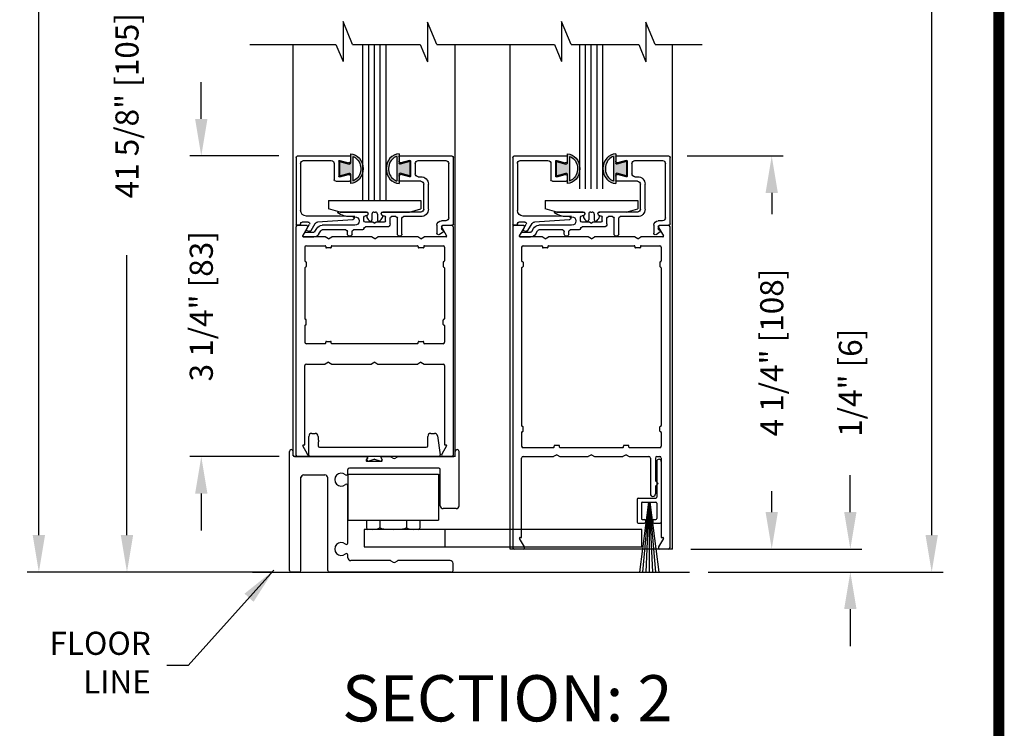
# Model space of a CAD drawing. Extents: x 0.4 to 7.9, y 0.1 to 10.5.
# Drawn here: x 5.3 to 7.9, y 1.9 to 3.8 of the extents above; entities that cross this region are included whole.
import ezdxf

# ---------------------------------------------------------------- set-up
doc = ezdxf.new("R2010")
doc.units = 0
doc.header["$MEASUREMENT"] = 0
doc.linetypes.add('HIDDEN2', pattern=[0.1875, 0.125, -0.0625])
doc.layers.get('0').update_dxf_attribs({"linetype": 'CONTINUOUS'})
doc.layers.get('DEFPOINTS').update_dxf_attribs({"linetype": 'CONTINUOUS'})
for name, color, linetype in [('DIMS', 7, 'CONTINUOUS'), ('Glass', 5, 'CONTINUOUS'), ('Glass Stop - ¼', 7, 'CONTINUOUS'), ('OBJECT', 7, 'CONTINUOUS'), ('Setting Block', 84, 'CONTINUOUS'), ('Sway Guide - SD', 220, 'CONTINUOUS')]:
    doc.layers.add(name, color=color, linetype=linetype)
doc.styles.add('ROMANS', font='Romans.shx', dxfattribs={"height": 0.0625})
doc.styles.add('ROMANT', font='romant.shx', dxfattribs={"height": 0.15})
doc.dimstyles.get("Standard").update_dxf_attribs({"dimscale": 0, "dimtxt": 0.03125, "dimasz": 0.1, "dimexe": 0.03125, "dimexo": 0.05, "dimgap": 0.05, "dimtad": 0, "dimdec": 6, "dimlfac": 4, "dimzin": 4, "dimdsep": 46, "dimlunit": 5, "dimtxsty": 'ROMANS', "dimcen": 0.09, "dimadec": 0, "dimazin": 0, "dimtfac": 1, "dimtdec": 4, "dimtofl": 0, "dimtmove": 0, "dimatfit": 3, "dimfxl": 1, "dimfrac": 2, "dimtolj": 1, "dimtzin": 4, "dimarcsym": 0})

# ---------------------------------------------------------------- blocks, each defined once
blk = doc.blocks.new('Sweep Strip 2')
at = {"ltscale": 0.25}
for p, q in [((31.339, 20.892), (31.339, 20.505)), ((31.387, 20.892), (31.387, 20.235)), ((31.127, 20.485), (31.127, 20.235)), ((31.137, 20.495), (31.329, 20.495)), ((31.25, 20.45), (31.15, 19.695)), ((31.182, 20.45), (31.329, 20.45)), ((31.252, 20.45), (31.186, 19.695)), ((31.254, 20.45), (31.221, 19.695)), ((31.256, 20.45), (31.256, 19.695)), ((31.258, 20.45), (31.291, 19.695)), ((31.26, 20.45), (31.326, 19.695)), ((31.262, 20.45), (31.361, 19.695)), ((31.172, 20.44), (31.172, 20.275)), ((31.339, 20.44), (31.339, 20.275)), ((31.182, 20.265), (31.206, 20.265)), ((31.216, 20.255), (31.216, 20.235)), ((31.296, 20.255), (31.296, 20.235)), ((31.306, 20.265), (31.329, 20.265)), ((31.137, 20.225), (31.206, 20.225)), ((31.306, 20.225), (31.377, 20.225))]:
    blk.add_line(p, q, dxfattribs=at)
for centre, radius, start, end in [((31.363, 20.892), 0.024, 0, 180), ((31.137, 20.485), 0.01, 90, 180), ((31.182, 20.44), 0.01, 90, 180), ((31.329, 20.505), 0.01, 270, 0), ((31.329, 20.44), 0.01, 0, 90), ((31.137, 20.235), 0.01, 180, 270), ((31.182, 20.275), 0.01, 180, 270), ((31.206, 20.255), 0.01, 0, 90), ((31.206, 20.235), 0.01, 270, 0), ((31.306, 20.255), 0.01, 90, 180), ((31.306, 20.235), 0.01, 180, 270), ((31.329, 20.275), 0.01, 270, 0), ((31.377, 20.235), 0.01, 270, 0)]:
    blk.add_arc(centre, radius, start, end, dxfattribs=at)
blk = doc.blocks.new('Glazing System - ¼ Square (Top)')
at = {"ltscale": 0.25}
h = blk.add_hatch(color=256, dxfattribs=at)
edge = h.paths.add_edge_path()
edge.add_line((-0.0689, -0.1352), (-0.0951, -0.1282))
edge.add_line((-0.0951, -0.1282), (-0.0951, -0.1668))
edge.add_line((-0.0951, -0.1668), (-0.0689, -0.1598))
edge.add_ellipse((-0.0682, -0.1622), major_axis=(-0.00177, 0.00177), ratio=1, start_angle=225, end_angle=330, ccw=False)
edge.add_line((-0.0657, -0.1622), (-0.0657, -0.1874))
edge.add_ellipse((-0.0657, -0.1475), major_axis=(0, 0.0399), ratio=0.86485, start_angle=180, end_angle=360)
edge.add_line((-0.0657, -0.1076), (-0.0657, -0.1328))
edge.add_ellipse((-0.0682, -0.1328), major_axis=(-0.00177, 0.00177), ratio=1, start_angle=120, end_angle=225, ccw=False)
edge = h.paths.add_edge_path(flags=16)
edge.add_spline(control_points=[(-0.0595, -0.1147), (-0.0592, -0.1148), (-0.0588, -0.1149), (-0.049, -0.118), (-0.0408, -0.1276), (-0.0359, -0.1513), (-0.0395, -0.1647), (-0.0506, -0.1765), (-0.055, -0.179), (-0.0595, -0.1803)], knot_values=[3.372007, 3.372007, 3.372007, 3.372007, 3.410461, 3.410461, 4.476728, 4.476728, 5.542995, 5.542995, 6.052511, 6.052511, 6.052511, 6.052511], degree=3, periodic=0)
edge.add_line((-0.0595, -0.1803), (-0.0595, -0.1147))
h = blk.add_hatch(color=256, dxfattribs=at)
edge = h.paths.add_edge_path()
edge.add_line((0.0951, -0.1282), (0.0689, -0.1352))
edge.add_ellipse((0.0682, -0.1328), major_axis=(0.00177, -0.00177), ratio=1, start_angle=225, end_angle=330, ccw=False)
edge.add_line((0.0657, -0.1328), (0.0657, -0.1076))
edge.add_ellipse((0.0657, -0.1475), major_axis=(0, 0.0399), ratio=0.86485, start_angle=0, end_angle=180)
edge.add_line((0.0657, -0.1874), (0.0657, -0.1622))
edge.add_ellipse((0.0682, -0.1622), major_axis=(0.00177, -0.00177), ratio=1, start_angle=120, end_angle=225, ccw=False)
edge.add_line((0.0689, -0.1598), (0.0951, -0.1668))
edge.add_line((0.0951, -0.1668), (0.0951, -0.1282))
edge = h.paths.add_edge_path(flags=16)
edge.add_spline(control_points=[(0.0595, -0.1803), (0.055, -0.179), (0.0506, -0.1765), (0.0395, -0.1647), (0.0359, -0.1513), (0.0408, -0.1276), (0.049, -0.118), (0.0588, -0.1149), (0.0592, -0.1148), (0.0595, -0.1147)], knot_values=[3.372007, 3.372007, 3.372007, 3.372007, 3.881524, 3.881524, 4.94779, 4.94779, 6.014057, 6.014057, 6.052511, 6.052511, 6.052511, 6.052511], degree=3, periodic=0)
edge.add_line((0.0595, -0.1147), (0.0595, -0.1803))
for p, q in [((-0.1944, 0.0344), (-0.1899, 0.0265)), ((-0.1507, 0.0287), (-0.1458, 0.0202)), ((-0.0738, 0.0292), (-0.0738, 0.0222)), ((-0.0612, 0.0292), (-0.0612, 0.0222)), ((0.0612, 0.0293), (0.0612, -0.0138)), ((0.0737, 0.0292), (0.0737, -0.0138)), ((0.1683, 0.0057), (0.1683, 0.0273)), ((0.1746, 0.0306), (0.186, 0.0227)), ((-0.2128, -0.1778), (-0.2128, 0.004)), ((-0.2043, 0.0057), (-0.211, 0.0057)), ((-0.2003, 0.001), (-0.2003, 0.0017)), ((-0.1843, 0.0168), (-0.1763, 0.003)), ((-0.1834, 0.0193), (-0.1765, 0.0218)), ((-0.1717, 0.02), (-0.1607, 0.001)), ((-0.1615, 0.0225), (-0.1566, 0.014)), ((-0.0778, 0.0182), (-0.1423, 0.0182)), ((-0.0535, 0.0057), (-0.1423, 0.0057)), ((-0.0332, 0.0182), (-0.0572, 0.0182)), ((-0.0292, 0.0142), (-0.0292, 0.014)), ((0.0338, 0.01), (-0.0252, 0.01)), ((-0.0043, -0.0025), (0, 0)), ((0.0043, -0.0025), (0, 0)), ((0.0418, 0.002), (0.0418, -0.0138)), ((0.1808, 0.0097), (0.1808, 0.0155)), ((0.1848, 0.0057), (0.2087, 0.0057)), ((0.2127, 0.0017), (0.2127, -0.1777)), ((-0.1798, -0.003), (-0.1963, -0.003)), ((-0.0942, -0.0193), (-0.1848, -0.0193)), ((-0.0595, -0.0174), (-0.0942, -0.0193)), ((-0.0535, -0.0178), (-0.0662, -0.0178)), ((-0.0292, -0.0065), (-0.0292, -0.0162)), ((-0.0044, -0.0025), (-0.0252, -0.0025)), ((-0.023, -0.0203), (-0.0252, -0.0203)), ((0.0253, -0.0025), (0.0043, -0.0025)), ((0.023, -0.0203), (0.0253, -0.0203)), ((0.0292, -0.0065), (0.0292, -0.0162)), ((0.0572, -0.0178), (0.0458, -0.0178)), ((0.1245, -0.0178), (0.0777, -0.0178)), ((0.1922, -0.0068), (0.1808, -0.0068)), ((0.2002, -0.0148), (0.2002, -0.1613)), ((-0.2003, -0.1613), (-0.2003, -0.0348)), ((-0.023, -0.0303), (-0.098, -0.0303)), ((0.1245, -0.0303), (0.023, -0.0303)), ((0.1325, -0.0383), (0.1325, -0.1053)), ((0.145, -0.0383), (0.145, -0.1053)), ((-0.1095, -0.1613), (-0.1095, -0.1173)), ((-0.1055, -0.1133), (-0.0683, -0.1133)), ((-0.097, -0.1674), (-0.097, -0.1276)), ((-0.0951, -0.1282), (-0.0689, -0.1352)), ((-0.0951, -0.1668), (-0.0951, -0.1282)), ((-0.0939, -0.1252), (-0.0708, -0.1314)), ((-0.0657, -0.1328), (-0.0657, -0.1076)), ((-0.0657, -0.1275), (-0.0657, -0.1158)), ((-0.0595, -0.1803), (-0.0595, -0.1147)), ((0.0595, -0.1803), (0.0595, -0.1147)), ((0.0657, -0.1328), (0.0657, -0.1076)), ((0.0657, -0.1275), (0.0657, -0.1158)), ((0.1245, -0.1133), (0.0682, -0.1133)), ((0.0951, -0.1282), (0.0689, -0.1352)), ((0.0939, -0.1252), (0.0708, -0.1314)), ((0.0951, -0.1668), (0.0951, -0.1282)), ((0.097, -0.1674), (0.097, -0.1276)), ((0.1175, -0.1258), (0.1245, -0.1258)), ((0.1095, -0.1613), (0.1095, -0.1338)), ((-0.2088, -0.1818), (-0.0683, -0.1818)), ((-0.1923, -0.1693), (-0.1175, -0.1693)), ((-0.0951, -0.1668), (-0.0689, -0.1598)), ((-0.0939, -0.1698), (-0.0708, -0.1636)), ((-0.0657, -0.1874), (-0.0657, -0.1622)), ((-0.0657, -0.1793), (-0.0657, -0.1675)), ((0.0657, -0.1874), (0.0657, -0.1622)), ((0.0657, -0.1793), (0.0657, -0.1675)), ((0.0682, -0.1818), (0.2092, -0.1818)), ((0.0951, -0.1668), (0.0689, -0.1598)), ((0.0939, -0.1698), (0.0708, -0.1636)), ((0.1175, -0.1693), (0.1927, -0.1693))]:
    blk.add_line(p, q)
for p, q in [((-0.1929, 0.037), (-0.165, 0.037)), ((-0.1864, 0.0245), (-0.165, 0.0245)), ((-0.0595, -0.0094), (-0.1544, -0.003))]:
    blk.add_line(p, q, dxfattribs=at)
for centre, radius, start, end in [((-0.1929, 0.0352), 0.00175, 90, 210), ((-0.165, 0.0205), 0.0165, 30, 90), ((-0.1864, 0.0285), 0.004, 210, 270), ((-0.165, 0.0205), 0.004, 30, 90), ((-0.0598, -0.0134), 0.004, 273, 86.1016)]:
    blk.add_arc(centre, radius, start, end, dxfattribs=at)
for centre, radius, start, end in [((-0.0675, 0.0292), 0.00625, 0, 180), ((0.0675, 0.0292), 0.00625, 0, 180), ((0.1723, 0.0273), 0.004, 55.2488, 180), ((-0.211, 0.004), 0.00175, 90, 180), ((-0.2043, 0.0017), 0.004, 0, 90), ((-0.1963, 0.001), 0.004, 180, 270), ((-0.1828, 0.0176), 0.00175, 110, 210), ((-0.1798, 0.001), 0.004, 270, 30), ((-0.1752, 0.018), 0.004, 30, 110), ((-0.1538, 0.005), 0.008, 210, 266.1016), ((-0.1423, 0.0222), 0.0165, 210, 270), ((-0.1423, 0.0222), 0.004, 210, 270), ((-0.0778, 0.0222), 0.004, 270, 360), ((-0.0572, 0.0222), 0.004, 180, 270), ((-0.0535, -0.006), 0.0117, 270, 90), ((-0.0332, 0.0142), 0.004, 360, 90), ((-0.0252, 0.014), 0.004, 180, 270), ((0.0338, 0.002), 0.008, 360, 90), ((0.1808, 0.0057), 0.0125, 180, 270), ((0.1848, 0.0155), 0.004, 88.5286, 180), ((0.1848, 0.0097), 0.004, 180, 270), ((0.185, 0.0213), 0.00175, 268.5286, 55.2488), ((0.2087, 0.0017), 0.004, 0, 90), ((-0.1848, -0.0348), 0.0155, 90, 180), ((-0.0662, -0.0803), 0.0625, 90, 121.5863), ((-0.0252, -0.0065), 0.004, 90, 180), ((-0.0252, -0.0162), 0.004, 180, 270), ((-0.023, -0.0252), 0.005, 270, 90), ((0.023, -0.0252), 0.005, 90, 270), ((0.0253, -0.0065), 0.004, 0, 90), ((0.0253, -0.0162), 0.004, 270, 0), ((0.0458, -0.0138), 0.004, 180, 270), ((0.0572, -0.0138), 0.004, 270, 0), ((0.0777, -0.0138), 0.004, 180, 270), ((0.1245, -0.0383), 0.0205, 0, 90), ((0.1922, -0.0148), 0.008, 0, 90), ((-0.098, -0.0285), 0.00175, 121.5863, 270), ((0.1245, -0.0383), 0.008, 0, 90), ((0.1245, -0.1053), 0.008, 270, 0), ((0.1245, -0.1053), 0.0205, 270, 0), ((-0.1055, -0.1173), 0.004, 90, 180), ((-0.0945, -0.1276), 0.0025, 75, 180), ((-0.0697, -0.1275), 0.004, 255, 360), ((-0.0683, -0.1328), 0.0025, 255, 0), ((-0.0683, -0.1158), 0.0025, 360, 90), ((-0.0683, -0.1158), 0.0025, 360, 90), ((0.0682, -0.1158), 0.0025, 90, 180), ((0.0697, -0.1275), 0.004, 180, 285), ((0.0682, -0.1328), 0.0025, 180, 285), ((0.0945, -0.1276), 0.0025, 0, 105), ((0.1175, -0.1338), 0.008, 90, 180), ((-0.0683, -0.1622), 0.0025, 0, 105), ((0.0682, -0.1622), 0.0025, 75, 180), ((-0.2088, -0.1778), 0.004, 180, 270), ((-0.1923, -0.1613), 0.008, 180, 270), ((-0.1175, -0.1613), 0.008, 270, 0), ((-0.0945, -0.1674), 0.0025, 180, 285), ((-0.0697, -0.1675), 0.004, 0, 105), ((-0.0683, -0.1793), 0.0025, 270, 0), ((-0.0683, -0.1793), 0.0025, 270, 0), ((0.0697, -0.1675), 0.004, 75, 180), ((0.0682, -0.1793), 0.0025, 180, 270), ((0.0945, -0.1674), 0.0025, 255, 0), ((0.1175, -0.1613), 0.008, 180, 270), ((0.1922, -0.1613), 0.008, 270, 0), ((0.2087, -0.1778), 0.004, 270, 0)]:
    blk.add_arc(centre, radius, start, end)
blk.add_ellipse((-0.0657, -0.1475), major_axis=(0, 0.0399), ratio=0.86485, start_param=3.141593, end_param=6.283185)
at = {"extrusion": (0, 0, -1)}
blk.add_ellipse((0.0657, -0.1475), major_axis=(0, 0.0399), ratio=0.86485, start_param=3.141593, end_param=6.283185, dxfattribs=at)
for points in [[(-0.0595, -0.1803), (-0.055, -0.179), (-0.0506, -0.1765), (-0.0395, -0.1647), (-0.0359, -0.1513), (-0.0408, -0.1276), (-0.049, -0.118), (-0.0588, -0.1149), (-0.0592, -0.1148), (-0.0595, -0.1147)], [(0.0595, -0.1803), (0.055, -0.179), (0.0506, -0.1765), (0.0395, -0.1647), (0.0359, -0.1513), (0.0408, -0.1276), (0.049, -0.118), (0.0588, -0.1149), (0.0592, -0.1148), (0.0595, -0.1147)]]:
    blk.add_open_spline(points, degree=3, knots=[3.372007, 3.372007, 3.372007, 3.372007, 3.881524, 3.881524, 4.94779, 4.94779, 6.014057, 6.014057, 6.052511, 6.052511, 6.052511, 6.052511])
blk = doc.blocks.new('*D21')
at = {"color": 0, "linetype": 'Continuous', "lineweight": -2, "ltscale": 0.25}
for p, q in [((7.0575, 3.433), (7.3174, 3.433)), ((7.2862, 3.333), (7.2862, 3.2761)), ((7.2862, 2.4705), (7.2862, 2.5273)), ((7.0675, 2.3705), (7.3174, 2.3705))]:
    blk.add_line(p, q, dxfattribs=at)
at = {"color": 0, "linetype": 'Continuous', "ltscale": 0.25}
for points in [[(7.2695, 3.333), (7.3029, 3.333), (7.2862, 3.433)], [(7.2695, 2.4705), (7.3029, 2.4705), (7.2862, 2.3705)]]:
    blk.add_solid(points, dxfattribs=at)
at = {"layer": 'DEFPOINTS', "color": 0, "linetype": 'Continuous', "ltscale": 0.25}
for p in [(7.0075, 3.433), (7.0175, 2.3705), (7.2862, 2.3705)]:
    blk.add_point(p, dxfattribs=at)
at = {"color": 0, "linetype": 'Continuous', "ltscale": 0.25, "insert": (7.2862, 2.9017), "char_height": 0.0625, "attachment_point": 5, "rotation": 90, "style": 'ROMANS'}
blk.add_mtext('\\A1;4 1/4" [108]', dxfattribs=at)
blk = doc.blocks.new('*D22')
at = {"color": 0, "linetype": 'Continuous', "lineweight": -2, "ltscale": 0.25}
for p, q in [((7.4987, 2.4705), (7.4987, 2.5705)), ((7.0675, 2.3705), (7.5299, 2.3705)), ((7.1143, 2.308), (7.5299, 2.308)), ((7.4987, 2.208), (7.4987, 2.108))]:
    blk.add_line(p, q, dxfattribs=at)
at = {"color": 0, "linetype": 'Continuous', "ltscale": 0.25}
for points in [[(7.482, 2.4705), (7.5154, 2.4705), (7.4987, 2.3705)], [(7.482, 2.208), (7.5154, 2.208), (7.4987, 2.308)]]:
    blk.add_solid(points, dxfattribs=at)
at = {"layer": 'DEFPOINTS', "color": 0, "linetype": 'Continuous', "ltscale": 0.25}
for p in [(7.0175, 2.3705), (7.4987, 2.3705), (7.0643, 2.308)]:
    blk.add_point(p, dxfattribs=at)
at = {"color": 0, "linetype": 'Continuous', "ltscale": 0.25, "insert": (7.4987, 2.8199), "char_height": 0.0625, "attachment_point": 5, "rotation": 90, "style": 'ROMANS'}
blk.add_mtext('\\A1;1/4" [6]', dxfattribs=at)
blk = doc.blocks.new('*D23')
at = {"color": 0, "linetype": 'Continuous', "lineweight": -2, "ltscale": 0.25}
for p, q in [((5.7439, 3.533), (5.7439, 3.633)), ((5.954, 3.433), (5.7126, 3.433)), ((5.9543, 2.6205), (5.7126, 2.6205)), ((5.7439, 2.5205), (5.7439, 2.4205))]:
    blk.add_line(p, q, dxfattribs=at)
at = {"color": 0, "linetype": 'Continuous', "ltscale": 0.25}
for points in [[(5.7272, 3.533), (5.7605, 3.533), (5.7439, 3.433)], [(5.7272, 2.5205), (5.7605, 2.5205), (5.7439, 2.6205)]]:
    blk.add_solid(points, dxfattribs=at)
at = {"layer": 'DEFPOINTS', "color": 0, "linetype": 'Continuous', "ltscale": 0.25}
for p in [(5.7439, 3.433), (6.004, 3.433), (6.0043, 2.6205)]:
    blk.add_point(p, dxfattribs=at)
at = {"color": 0, "linetype": 'Continuous', "ltscale": 0.25, "insert": (5.7439, 3.0267), "char_height": 0.0625, "attachment_point": 5, "rotation": 90, "style": 'ROMANS'}
blk.add_mtext('\\A1;3 1/4" [83]', dxfattribs=at)
blk = doc.blocks.new('*D28')
at = {"color": 0, "linetype": 'Continuous', "lineweight": -2, "ltscale": 0.25}
for p, q in [((5.7482, 4.8298), (5.5117, 4.8298)), ((5.543, 4.7298), (5.543, 3.9731)), ((5.543, 2.408), (5.543, 3.1647)), ((5.9362, 2.308), (5.5117, 2.308))]:
    blk.add_line(p, q, dxfattribs=at)
at = {"color": 0, "linetype": 'Continuous', "ltscale": 0.25}
for points in [[(5.5263, 4.7298), (5.5597, 4.7298), (5.543, 4.8298)], [(5.5263, 2.408), (5.5597, 2.408), (5.543, 2.308)]]:
    blk.add_solid(points, dxfattribs=at)
at = {"layer": 'DEFPOINTS', "color": 0, "linetype": 'Continuous', "ltscale": 0.25}
for p in [(5.543, 4.8298), (5.7982, 4.8298), (5.9862, 2.308)]:
    blk.add_point(p, dxfattribs=at)
at = {"color": 0, "linetype": 'Continuous', "ltscale": 0.25, "insert": (5.543, 3.5689), "char_height": 0.0625, "attachment_point": 5, "rotation": 90, "style": 'ROMANS'}
blk.add_mtext('\\A1;41 5/8" [105]', dxfattribs=at)
blk = doc.blocks.new('*D31')
at = {"color": 0, "linetype": 'Continuous', "lineweight": -2, "ltscale": 0.25}
for p, q in [((7.1404, 7.2464), (7.7499, 7.2464)), ((7.7187, 7.1464), (7.7187, 5.3718)), ((7.7187, 2.408), (7.7187, 4.1825)), ((7.1143, 2.308), (7.7499, 2.308))]:
    blk.add_line(p, q, dxfattribs=at)
at = {"color": 0, "linetype": 'Continuous', "ltscale": 0.25}
for points in [[(7.702, 7.1464), (7.7354, 7.1464), (7.7187, 7.2464)], [(7.702, 2.408), (7.7354, 2.408), (7.7187, 2.308)]]:
    blk.add_solid(points, dxfattribs=at)
at = {"layer": 'DEFPOINTS', "color": 0, "linetype": 'Continuous', "ltscale": 0.25}
for p in [(7.0904, 7.2464), (7.7187, 7.2464), (7.0643, 2.308)]:
    blk.add_point(p, dxfattribs=at)
at = {"color": 0, "linetype": 'Continuous', "ltscale": 0.25, "insert": (7.7187, 4.7772), "char_height": 0.0625, "attachment_point": 5, "rotation": 90, "style": 'ROMANS'}
blk.add_mtext('\\A1;DOOR OPENING HEIGHT', dxfattribs=at)
blk = doc.blocks.new('*D32')
at = {"color": 0, "linetype": 'Continuous', "lineweight": -2, "ltscale": 0.25}
for p, q in [((5.9426, 9.184), (5.2735, 9.184)), ((5.3048, 9.084), (5.3048, 5.86)), ((5.3048, 2.408), (5.3048, 5.632)), ((5.9362, 2.308), (5.2735, 2.308))]:
    blk.add_line(p, q, dxfattribs=at)
at = {"color": 0, "linetype": 'Continuous', "ltscale": 0.25}
for points in [[(5.2881, 9.084), (5.3214, 9.084), (5.3048, 9.184)], [(5.2881, 2.408), (5.3214, 2.408), (5.3048, 2.308)]]:
    blk.add_solid(points, dxfattribs=at)
at = {"layer": 'DEFPOINTS', "color": 0, "linetype": 'Continuous', "ltscale": 0.25}
for p in [(5.3048, 9.184), (5.9926, 9.184), (5.9862, 2.308)]:
    blk.add_point(p, dxfattribs=at)
at = {"color": 0, "linetype": 'Continuous', "ltscale": 0.25, "insert": (5.3048, 5.746), "char_height": 0.0625, "attachment_point": 5, "rotation": 90, "style": 'ROMANS'}
blk.add_mtext('\\A1;"C"', dxfattribs=at)

msp = doc.modelspace()

# ---------------------------------------------------------------- linework, layer by layer
at = {"color": 7}
for p, q in [((6.15306534, 3.73410095), (6.1270917, 3.79647927)), ((6.1270917, 3.79647927), (6.1270917, 3.68856442)), ((6.3804229, 3.73464643), (6.35520438, 3.79521124)), ((6.35520438, 3.79521124), (6.35520438, 3.68729639)), ((6.7439744, 3.73410095), (6.71800076, 3.79647927)), ((6.71800076, 3.79647927), (6.71800076, 3.68856442)), ((6.97133196, 3.73464643), (6.94611344, 3.79521124)), ((6.94611344, 3.79521124), (6.94611344, 3.68729639)), ((5.87535914, 3.73464643), (6.10790365, 3.73464643)), ((6.10790365, 3.73464643), (6.1270917, 3.68856442)), ((6.33571548, 3.73410095), (6.35520438, 3.68729639)), ((6.3804229, 3.73464643), (6.69881271, 3.73464643)), ((6.69881271, 3.73464643), (6.71800076, 3.68856442)), ((6.92662453, 3.73410095), (6.94611344, 3.68729639)), ((6.97133196, 3.73464643), (7.09777395, 3.73464643))]:
    msp.add_line(p, q, dxfattribs=at)
for p, q in [((5.99261011, 2.62273004), (5.99261011, 3.73464643)), ((6.15306534, 3.73410095), (6.33571548, 3.73410095)), ((6.18011011, 3.73410095), (6.18011011, 3.31274283)), ((6.19573511, 3.73410095), (6.19573511, 3.31274283)), ((6.21136011, 3.73410095), (6.21136011, 3.31274283)), ((6.22698511, 3.73410095), (6.22698511, 3.31274283)), ((6.24261011, 3.73410095), (6.24261011, 3.31274283)), ((6.43011011, 2.62049283), (6.43011011, 3.73464643)), ((6.57861011, 2.37049283), (6.57861011, 3.73464643)), ((6.7439744, 3.73410095), (6.92662453, 3.73410095)), ((6.76611011, 3.73410095), (6.76611011, 3.34399283)), ((6.78173511, 3.73410095), (6.78173511, 3.34399283)), ((6.79736011, 3.73410095), (6.79736011, 3.34399283)), ((6.81298511, 3.73410095), (6.81298511, 3.34399283)), ((6.82861011, 3.73410095), (6.82861011, 3.34399283)), ((6.01345074, 2.31199283), (6.01345074, 2.56586783)), ((5.88234147, 2.30799283), (7.06430128, 2.30799283)), ((6.00945074, 2.30799283), (5.98620074, 2.30799283))]:
    msp.add_line(p, q)
at = {"linetype": 'Continuous', "ltscale": 0.25}
msp.add_line((7.01753009, 2.37049283), (7.01753009, 3.73464643), dxfattribs=at)
at = {"lineweight": -3}
for p, q in [((5.98220074, 2.31199283), (5.98220074, 2.63424283)), ((5.99220074, 2.62449283), (5.99220074, 2.63424283)), ((5.99620074, 2.62049283), (6.19070074, 2.62049283)), ((6.23220074, 2.62049283), (6.25412269, 2.62049283)), ((6.25612269, 2.61995693), (6.26269449, 2.6161627)), ((6.26769449, 2.6161627), (6.27426628, 2.61995693)), ((6.27626628, 2.62049283), (6.42670074, 2.62049283)), ((6.43070074, 2.62449283), (6.43070074, 2.63424283)), ((6.44070074, 2.48755533), (6.44070074, 2.63424283)), ((6.14020074, 2.57431), (6.14020074, 2.58524283)), ((6.38620074, 2.58924283), (6.14420074, 2.58924283)), ((6.19214411, 2.60799283), (6.23075736, 2.60799283)), ((6.39020074, 2.48761783), (6.39020074, 2.58524283)), ((6.01345074, 2.31199283), (6.01345074, 2.56280533)), ((6.02126324, 2.57061783), (6.07813824, 2.57061783)), ((6.08595074, 2.31199283), (6.08595074, 2.56280533)), ((6.14020074, 2.38681), (6.14020074, 2.54167566)), ((6.43295074, 2.47980533), (6.39801324, 2.47980533)), ((6.14020074, 2.34705533), (6.14020074, 2.35417566)), ((6.25412269, 2.33924283), (6.14801324, 2.33924283)), ((6.25612269, 2.33870693), (6.26269449, 2.3349127)), ((6.26769449, 2.3349127), (6.27426628, 2.33870693)), ((6.41688824, 2.33924283), (6.27626628, 2.33924283)), ((6.42470074, 2.31199283), (6.42470074, 2.33143033)), ((6.00945074, 2.30799283), (5.98620074, 2.30799283)), ((6.42070074, 2.30799283), (6.08995074, 2.30799283))]:
    msp.add_line(p, q, dxfattribs=at)
at = {"lineweight": -3, "ltscale": 0.25}
for p, q in [((6.1928658, 2.61674283), (6.18997905, 2.61174283)), ((6.23003567, 2.61674283), (6.23292242, 2.61174283))]:
    msp.add_line(p, q, dxfattribs=at)
at = {"const_width": 0.03}
msp.add_lwpolyline([(0.4, 10.45), (0.4, 0.2), (7.9, 0.2), (7.9, 10.45)], close=True, dxfattribs=at)
at = {"lineweight": -3}
for centre, radius, start, end in [((5.99620074, 2.62449283), 0.004, 180, 270), ((6.19214411, 2.61049283), 0.0025, 150, 270), ((6.19070074, 2.61799283), 0.0025, 330, 90), ((6.23220074, 2.61799283), 0.0025, 90, 210), ((6.23075736, 2.61049283), 0.0025, 270, 30), ((6.25412269, 2.61649283), 0.004, 60.00000004, 90), ((6.26519449, 2.62049283), 0.005, 240, 300), ((6.27626628, 2.61649283), 0.004, 90, 120.00000004), ((6.42670074, 2.62449283), 0.004, 270, 0), ((6.14420074, 2.58524283), 0.004, 90, 180), ((6.38620074, 2.58524283), 0.004, 0, 90), ((6.02126324, 2.56280533), 0.0078125, 90, 180), ((6.07813824, 2.56280533), 0.0078125, 0, 90), ((6.12220074, 2.55799283), 0.0175, 49.37067117, 310.62932883), ((6.13620074, 2.57431), 0.004, 229.37067117, 0), ((6.13620074, 2.54167566), 0.004, 0, 130.62932883), ((6.39801324, 2.48761783), 0.0078125, 180, 270), ((6.43295074, 2.48755533), 0.00775, 270, 360), ((6.12220074, 2.37049283), 0.0175, 49.37067117, 310.62932883), ((6.13620074, 2.38681), 0.004, 229.37067117, 0), ((6.13620074, 2.35417566), 0.004, 0, 130.62932883), ((6.14801324, 2.34705533), 0.0078125, 180, 270), ((6.25412269, 2.33524283), 0.004, 60.00000004, 90), ((6.26519449, 2.33924283), 0.005, 240, 300), ((6.27626628, 2.33524283), 0.004, 90, 120.00000004), ((6.41688824, 2.33143033), 0.0078125, 0, 90), ((5.98620074, 2.31199283), 0.004, 180, 270), ((6.00945074, 2.31199283), 0.004, 270, 0), ((6.08995074, 2.31199283), 0.004, 180, 270), ((6.42070074, 2.31199283), 0.004, 270, 0)]:
    msp.add_arc(centre, radius, start, end, dxfattribs=at)
for centre, start, end in [((5.98620074, 2.31199283), 180, 270), ((6.00945074, 2.31199283), 270, 360)]:
    msp.add_arc(centre, 0.004, start, end)
at = {"layer": 'DIMS'}
for centre in [(5.98720074, 2.63424283), (6.43570074, 2.63424283)]:
    msp.add_arc(centre, 0.005, 0, 180, dxfattribs=at)
at = {"layer": 'Glass', "color": 7}
for p, q in [((6.18153009, 3.31274283), (6.24403009, 3.31274283)), ((6.76753009, 3.31274283), (6.83003009, 3.31274283))]:
    msp.add_line(p, q, dxfattribs=at)
at = {"layer": 'OBJECT', "color": 7}
for p, q in [((6.00028009, 2.62449283), (6.00028009, 3.24149283)), ((6.02793201, 3.24549283), (6.00428009, 3.24549283)), ((6.01833356, 3.21686783), (6.03139611, 3.23949283)), ((6.39416406, 3.23949283), (6.40722661, 3.21686783)), ((6.42128009, 3.24549283), (6.39762816, 3.24549283)), ((6.42528009, 3.24149283), (6.42528009, 2.62449283)), ((6.58628009, 3.24149283), (6.58628009, 2.37449283)), ((6.61393201, 3.24549283), (6.59028009, 3.24549283)), ((6.60433356, 3.21686783), (6.61739611, 3.23949283)), ((6.98016406, 3.23949283), (6.99322661, 3.21686783)), ((7.00728009, 3.24549283), (6.98362816, 3.24549283)), ((7.01128009, 2.37449283), (7.01128009, 3.24149283)), ((6.07911983, 3.21424283), (6.01984911, 3.21424283)), ((6.08778009, 3.20924283), (6.07911983, 3.21424283)), ((6.08778009, 3.20924283), (6.09644034, 3.21424283)), ((6.20411983, 3.21424283), (6.09644034, 3.21424283)), ((6.21278009, 3.20924283), (6.20411983, 3.21424283)), ((6.21278009, 3.20924283), (6.22144034, 3.21424283)), ((6.32911983, 3.21424283), (6.22144034, 3.21424283)), ((6.33778009, 3.20924283), (6.32911983, 3.21424283)), ((6.33778009, 3.20924283), (6.34644034, 3.21424283)), ((6.40571107, 3.21424283), (6.34644034, 3.21424283)), ((6.66511983, 3.21424283), (6.60584911, 3.21424283)), ((6.67378009, 3.20924283), (6.66511983, 3.21424283)), ((6.67378009, 3.20924283), (6.68244034, 3.21424283)), ((6.79011983, 3.21424283), (6.68244034, 3.21424283)), ((6.79878009, 3.20924283), (6.79011983, 3.21424283)), ((6.79878009, 3.20924283), (6.80744034, 3.21424283)), ((6.91511983, 3.21424283), (6.80744034, 3.21424283)), ((6.92378009, 3.20924283), (6.91511983, 3.21424283)), ((6.92378009, 3.20924283), (6.93244034, 3.21424283)), ((6.99171107, 3.21424283), (6.93244034, 3.21424283)), ((6.02403009, 3.18649283), (6.02403009, 3.14911783)), ((6.02803009, 3.19049283), (6.07853009, 3.19049283)), ((6.08028009, 3.18874283), (6.08028009, 3.18599283)), ((6.09353009, 3.18424283), (6.08203009, 3.18424283)), ((6.09528009, 3.18874283), (6.09528009, 3.18599283)), ((6.09703009, 3.19049283), (6.32853009, 3.19049283)), ((6.34353009, 3.18424283), (6.33203009, 3.18424283)), ((6.34703009, 3.19049283), (6.39753009, 3.19049283)), ((6.40153009, 3.18649283), (6.40153009, 3.14911783)), ((6.61003009, 3.18649283), (6.61003009, 3.14911783)), ((6.61403009, 3.19049283), (6.66453009, 3.19049283)), ((6.66628009, 3.18874283), (6.66628009, 3.18599283)), ((6.67953009, 3.18424283), (6.66803009, 3.18424283)), ((6.68128009, 3.18874283), (6.68128009, 3.18599283)), ((6.68303009, 3.19049283), (6.91453009, 3.19049283)), ((6.92953009, 3.18424283), (6.91803009, 3.18424283)), ((6.93303009, 3.19049283), (6.98353009, 3.19049283)), ((6.98753009, 3.18649283), (6.98753009, 3.14911783)), ((6.02778009, 3.14561783), (6.02778009, 3.13411783)), ((6.39778009, 3.14561783), (6.39778009, 3.13411783)), ((6.61378009, 3.14561783), (6.61378009, 3.13411783)), ((6.98378009, 3.14561783), (6.98378009, 3.13411783)), ((6.02403009, 3.13061783), (6.02403009, 2.99286783)), ((6.40153009, 3.13061783), (6.40153009, 2.99286783)), ((6.61003009, 3.13061783), (6.61003009, 2.70411783)), ((6.98753009, 3.13061783), (6.98753009, 2.70411783)), ((6.02778009, 2.97786783), (6.02778009, 2.98936783)), ((6.39778009, 2.97786783), (6.39778009, 2.98936783)), ((6.02403009, 2.97436783), (6.02403009, 2.92949283)), ((6.40153009, 2.97436783), (6.40153009, 2.92949283)), ((6.08203009, 2.93174283), (6.09353009, 2.93174283)), ((6.33028009, 2.92724283), (6.33028009, 2.92999283)), ((6.33203009, 2.93174283), (6.34353009, 2.93174283)), ((6.34528009, 2.92724283), (6.34528009, 2.92999283)), ((6.07853009, 2.92549283), (6.02803009, 2.92549283)), ((6.32853009, 2.92549283), (6.09703009, 2.92549283)), ((6.39753009, 2.92549283), (6.34703009, 2.92549283)), ((6.08778009, 2.87549283), (6.07911983, 2.87049283)), ((6.08778009, 2.87549283), (6.09644034, 2.87049283)), ((6.21278009, 2.87549283), (6.20411983, 2.87049283)), ((6.21278009, 2.87549283), (6.22144034, 2.87049283)), ((6.33778009, 2.87549283), (6.32911983, 2.87049283)), ((6.33778009, 2.87549283), (6.34644034, 2.87049283)), ((6.02403009, 2.65174283), (6.02403009, 2.86649283)), ((6.02803009, 2.87049283), (6.07911983, 2.87049283)), ((6.09644034, 2.87049283), (6.20411983, 2.87049283)), ((6.22144034, 2.87049283), (6.32911983, 2.87049283)), ((6.34644034, 2.87049283), (6.39753009, 2.87049283)), ((6.40153009, 2.86649283), (6.40153009, 2.65174283)), ((6.61378009, 2.68911783), (6.61378009, 2.70061783)), ((6.98378009, 2.68911783), (6.98378009, 2.70061783)), ((6.61003009, 2.68561783), (6.61003009, 2.64824283)), ((6.98753009, 2.68561783), (6.98753009, 2.64824283)), ((6.03139611, 2.62649283), (6.01833356, 2.64911783)), ((6.40722661, 2.64911783), (6.39416406, 2.62649283)), ((6.69578009, 2.64424283), (6.61403009, 2.64424283)), ((6.69753009, 2.64599283), (6.69753009, 2.64874283)), ((6.71078009, 2.65049283), (6.69928009, 2.65049283)), ((6.71253009, 2.64599283), (6.71253009, 2.64874283)), ((6.88328009, 2.64424283), (6.71428009, 2.64424283)), ((6.89828009, 2.65049283), (6.88678009, 2.65049283)), ((6.98353009, 2.64424283), (6.90178009, 2.64424283)), ((6.43159259, 2.62049283), (5.99403009, 2.62049283)), ((6.61003009, 2.40174283), (6.61003009, 2.61649283)), ((6.61403009, 2.62049283), (6.69636983, 2.62049283)), ((6.70503009, 2.62549283), (6.69636983, 2.62049283)), ((6.70503009, 2.62549283), (6.71369034, 2.62049283)), ((6.71369034, 2.62049283), (6.79011983, 2.62049283)), ((6.79878009, 2.62549283), (6.79011983, 2.62049283)), ((6.79878009, 2.62549283), (6.80744034, 2.62049283)), ((6.80744034, 2.62049283), (6.88386983, 2.62049283)), ((6.89253009, 2.62549283), (6.88386983, 2.62049283)), ((6.89253009, 2.62549283), (6.90119034, 2.62049283)), ((6.90119034, 2.62049283), (6.95415509, 2.62049283)), ((6.95815509, 2.61649283), (6.95815509, 2.51949196)), ((6.97190509, 2.61649283), (6.97190509, 2.55511696)), ((6.97590509, 2.62049283), (6.98353009, 2.62049283)), ((6.98753009, 2.61649283), (6.98753009, 2.40174283)), ((6.97190509, 2.54011696), (6.97190509, 2.51949196)), ((6.61739611, 2.37649283), (6.60433356, 2.39911783)), ((6.99322661, 2.39911783), (6.98016406, 2.37649283)), ((7.01753009, 2.37049283), (6.57861011, 2.37049283)), ((6.61393201, 2.37049283), (6.59028009, 2.37049283)), ((7.00728009, 2.37049283), (6.98362816, 2.37049283))]:
    msp.add_line(p, q, dxfattribs=at)
at = {"layer": 'OBJECT', "color": 7, "ltscale": 0.25}
for p, q in [((6.33028009, 3.18874283), (6.33028009, 3.18599283)), ((6.34528009, 3.18874283), (6.34528009, 3.18599283)), ((6.91628009, 3.18874283), (6.91628009, 3.18599283)), ((6.93128009, 3.18874283), (6.93128009, 3.18599283)), ((6.02578009, 3.14736783), (6.02603009, 3.14736783)), ((6.39978009, 3.14736783), (6.39953009, 3.14736783)), ((6.61178009, 3.14736783), (6.61203009, 3.14736783)), ((6.98578009, 3.14736783), (6.98553009, 3.14736783)), ((6.02578009, 3.13236783), (6.02603009, 3.13236783)), ((6.39978009, 3.13236783), (6.39953009, 3.13236783)), ((6.61178009, 3.13236783), (6.61203009, 3.13236783)), ((6.98578009, 3.13236783), (6.98553009, 3.13236783)), ((6.02578009, 2.99111783), (6.02603009, 2.99111783)), ((6.39978009, 2.99111783), (6.39953009, 2.99111783)), ((6.02578009, 2.97611783), (6.02603009, 2.97611783)), ((6.39978009, 2.97611783), (6.39953009, 2.97611783)), ((6.08028009, 2.92724283), (6.08028009, 2.92999283)), ((6.09528009, 2.92724283), (6.09528009, 2.92999283)), ((6.61178009, 2.70236783), (6.61203009, 2.70236783)), ((6.98578009, 2.70236783), (6.98553009, 2.70236783)), ((6.61178009, 2.68736783), (6.61203009, 2.68736783)), ((6.98578009, 2.68736783), (6.98553009, 2.68736783)), ((6.01984911, 2.65174283), (6.02403009, 2.65174283)), ((6.40153009, 2.65174283), (6.40571107, 2.65174283)), ((6.88503009, 2.64599283), (6.88503009, 2.64874283)), ((6.90003009, 2.64599283), (6.90003009, 2.64874283)), ((6.97190509, 2.55511696), (6.97940509, 2.54761696)), ((6.97190509, 2.54011696), (6.97940509, 2.54761696)), ((6.60584911, 2.40174283), (6.61003009, 2.40174283)), ((6.98753009, 2.40174283), (6.99171107, 2.40174283))]:
    msp.add_line(p, q, dxfattribs=at)
at = {"layer": 'OBJECT'}
for p, q in [((6.03449907, 2.6245736), (6.03449907, 2.6750736)), ((6.04249907, 2.6830736), (6.05149907, 2.6830736)), ((6.05949907, 2.6750736), (6.05949907, 2.66744708)), ((6.35631674, 2.6495736), (6.35631674, 2.6750736)), ((6.36431674, 2.6830736), (6.37436245, 2.6830736)), ((6.38228459, 2.67618699), (6.38946015, 2.6251303)), ((6.05949907, 2.65720013), (6.05949907, 2.6495736)), ((6.06349907, 2.6455736), (6.35231674, 2.6455736)), ((6.19199907, 2.6205736), (6.03849907, 2.6205736)), ((6.1928658, 2.61674283), (6.18997905, 2.61174283)), ((6.19238544, 2.61464475), (6.19391418, 2.61646663)), ((6.21075459, 2.61287508), (6.19669411, 2.60827212)), ((6.22730404, 2.60827212), (6.21324356, 2.61287508)), ((6.23292242, 2.61174283), (6.23003567, 2.61674283)), ((6.23008396, 2.61646663), (6.2316127, 2.61464475)), ((6.38549907, 2.6205736), (6.23199907, 2.6205736)), ((6.19214411, 2.60799283), (6.23075736, 2.60799283))]:
    msp.add_line(p, q, dxfattribs=at)
at = {"layer": 'OBJECT', "color": 7}
for centre, radius, start, end in [((6.00428009, 3.24149283), 0.004, 90, 180), ((6.02793201, 3.24149283), 0.004, 330, 90), ((6.39762816, 3.24149283), 0.004, 90, 210), ((6.42128009, 3.24149283), 0.004, 0, 90), ((6.59028009, 3.24149283), 0.004, 90, 180), ((6.61393201, 3.24149283), 0.004, 330, 90), ((6.98362816, 3.24149283), 0.004, 90, 210), ((7.00728009, 3.24149283), 0.004, 0, 90), ((6.01984911, 3.21599283), 0.00175, 150, 270), ((6.40571107, 3.21599283), 0.00175, 270, 30), ((6.60584911, 3.21599283), 0.00175, 150, 270), ((6.99171107, 3.21599283), 0.00175, 270, 30), ((6.02803009, 3.18649283), 0.004, 90, 180), ((6.02803009, 3.18649283), 0.004, 90, 180), ((6.07853009, 3.18874283), 0.00175, 0, 90), ((6.08203009, 3.18599283), 0.00175, 180, 270), ((6.09353009, 3.18599283), 0.00175, 270, 0), ((6.09703009, 3.18874283), 0.00175, 90, 180), ((6.32853009, 3.18874283), 0.00175, 0, 90), ((6.34703009, 3.18874283), 0.00175, 90, 180), ((6.39753009, 3.18649283), 0.004, 0, 90), ((6.39753009, 3.18649283), 0.004, 0, 90), ((6.61403009, 3.18649283), 0.004, 90, 180), ((6.66453009, 3.18874283), 0.00175, 0, 90), ((6.66803009, 3.18599283), 0.00175, 180, 270), ((6.67953009, 3.18599283), 0.00175, 270, 0), ((6.68303009, 3.18874283), 0.00175, 90, 180), ((6.91453009, 3.18874283), 0.00175, 0, 90), ((6.93303009, 3.18874283), 0.00175, 90, 180), ((6.98353009, 3.18649283), 0.004, 0, 90), ((6.02578009, 3.14911783), 0.00175, 180, 270), ((6.39978009, 3.14911783), 0.00175, 270, 0), ((6.61178009, 3.14911783), 0.00175, 180, 270), ((6.98578009, 3.14911783), 0.00175, 270, 0), ((6.02578009, 3.13061783), 0.00175, 90, 180), ((6.39978009, 3.13061783), 0.00175, 0, 90), ((6.61178009, 3.13061783), 0.00175, 90, 180), ((6.98578009, 3.13061783), 0.00175, 0, 90), ((6.02578009, 2.99286783), 0.00175, 180, 270), ((6.39978009, 2.99286783), 0.00175, 270, 0), ((6.02578009, 2.97436783), 0.00175, 90, 180), ((6.39978009, 2.97436783), 0.00175, 0, 90), ((6.02803009, 2.92949283), 0.004, 180, 270), ((6.33203009, 2.92999283), 0.00175, 90, 180), ((6.34353009, 2.92999283), 0.00175, 360, 90), ((6.39753009, 2.92949283), 0.004, 270, 0), ((6.07853009, 2.92724283), 0.00175, 270, 360), ((6.09703009, 2.92724283), 0.00175, 180, 270), ((6.32853009, 2.92724283), 0.00175, 270, 360), ((6.34703009, 2.92724283), 0.00175, 180, 270), ((6.02803009, 2.86649283), 0.004, 90, 180), ((6.39753009, 2.86649283), 0.004, 0, 90), ((6.61178009, 2.70411783), 0.00175, 180, 270), ((6.98578009, 2.70411783), 0.00175, 270, 0), ((6.61178009, 2.68561783), 0.00175, 90, 180), ((6.98578009, 2.68561783), 0.00175, 0, 90), ((6.01984911, 2.64999283), 0.00175, 90, 210), ((6.40571107, 2.64999283), 0.00175, 330, 90), ((6.61403009, 2.64824283), 0.004, 180, 270), ((6.69578009, 2.64599283), 0.00175, 270, 0), ((6.69928009, 2.64874283), 0.00175, 90, 180), ((6.71078009, 2.64874283), 0.00175, 0, 90), ((6.71428009, 2.64599283), 0.00175, 180, 270), ((6.88328009, 2.64599283), 0.00175, 270, 0), ((6.90178009, 2.64599283), 0.00175, 180, 270), ((6.98353009, 2.64824283), 0.004, 270, 0), ((6.00428009, 2.62449283), 0.004, 180, 270), ((6.02793201, 2.62449283), 0.004, 270, 30), ((6.39762816, 2.62449283), 0.004, 150, 270), ((6.42128009, 2.62449283), 0.004, 270, 0), ((6.61403009, 2.61649283), 0.004, 90, 180), ((6.95415509, 2.61649283), 0.004, 0, 90), ((6.97590509, 2.61649283), 0.004, 90, 180), ((6.98353009, 2.61649283), 0.004, 0, 90), ((6.60584911, 2.39999283), 0.00175, 90, 210), ((6.99171107, 2.39999283), 0.00175, 330, 90), ((6.59028009, 2.37449283), 0.004, 180, 270), ((6.61393201, 2.37449283), 0.004, 270, 30), ((6.98362816, 2.37449283), 0.004, 150, 270), ((7.00728009, 2.37449283), 0.004, 270, 360)]:
    msp.add_arc(centre, radius, start, end, dxfattribs=at)
at = {"layer": 'OBJECT', "color": 7, "ltscale": 0.25}
for centre, radius, start, end in [((6.33203009, 3.18599283), 0.00175, 180, 270), ((6.34353009, 3.18599283), 0.00175, 270, 0), ((6.91803009, 3.18599283), 0.00175, 180, 270), ((6.92953009, 3.18599283), 0.00175, 270, 0), ((6.02603009, 3.14561783), 0.00175, 0, 90), ((6.39953009, 3.14561783), 0.00175, 90, 180), ((6.61203009, 3.14561783), 0.00175, 0, 90), ((6.98553009, 3.14561783), 0.00175, 90, 180), ((6.02603009, 3.13411783), 0.00175, 270, 360), ((6.39953009, 3.13411783), 0.00175, 180, 270), ((6.61203009, 3.13411783), 0.00175, 270, 360), ((6.98553009, 3.13411783), 0.00175, 180, 270), ((6.02603009, 2.98936783), 0.00175, 0, 90), ((6.39953009, 2.98936783), 0.00175, 90, 180), ((6.02603009, 2.97786783), 0.00175, 270, 0), ((6.39953009, 2.97786783), 0.00175, 180, 270), ((6.08203009, 2.92999283), 0.00175, 90, 180), ((6.09353009, 2.92999283), 0.00175, 360, 90), ((6.61203009, 2.70061783), 0.00175, 0, 90), ((6.61203009, 2.68911783), 0.00175, 270, 0), ((6.98553009, 2.70061783), 0.00175, 90, 180), ((6.98553009, 2.68911783), 0.00175, 180, 270), ((6.88678009, 2.64874283), 0.00175, 90, 180), ((6.89828009, 2.64874283), 0.00175, 0, 90), ((6.96503009, 2.51949196), 0.006875, 180, 0)]:
    msp.add_arc(centre, radius, start, end, dxfattribs=at)
at = {"layer": 'OBJECT'}
for centre, radius, start, end in [((6.04249907, 2.6750736), 0.008, 90, 180), ((6.05149907, 2.6750736), 0.008, 0, 90), ((6.06349907, 2.66744708), 0.004, 180, 232.02012756), ((6.05949907, 2.6623236), 0.0025, 307.97987244, 52.02012756), ((6.36431674, 2.6750736), 0.008, 90, 180), ((6.37436245, 2.6750736), 0.008, 8, 90), ((6.06349907, 2.65720013), 0.004, 127.97987244, 180), ((6.06349907, 2.6495736), 0.004, 180, 270), ((6.35231674, 2.6495736), 0.004, 270, 0), ((6.03849907, 2.6245736), 0.004, 180, 270), ((6.19214411, 2.61049283), 0.0025, 150, 270), ((6.19070074, 2.61799283), 0.0025, 330, 90), ((6.19544962, 2.6120736), 0.004, 140, 288.12682924), ((6.19199907, 2.6180736), 0.0025, 320, 90), ((6.21199907, 2.6090736), 0.004, 71.87317076, 108.12682924), ((6.22854852, 2.6120736), 0.004, 251.87317076, 40), ((6.23199907, 2.6180736), 0.0025, 90, 220), ((6.23220074, 2.61799283), 0.0025, 90, 210), ((6.23075736, 2.61049283), 0.0025, 270, 30), ((6.38549907, 2.6245736), 0.004, 270, 8)]:
    msp.add_arc(centre, radius, start, end, dxfattribs=at)
at = {"layer": 'Setting Block', "color": 7}
for p, q in [((6.08778009, 3.31274283), (6.33778009, 3.31274283)), ((6.08778009, 3.31274283), (6.08778009, 3.28986624)), ((6.33778009, 3.31274283), (6.33778009, 3.28986624)), ((6.67378009, 3.31274283), (6.92378009, 3.31274283)), ((6.67378009, 3.31274283), (6.67378009, 3.28986624)), ((6.92378009, 3.31274283), (6.92378009, 3.28986624)), ((6.11903009, 3.28149283), (6.08778009, 3.28986624)), ((6.11903009, 3.28149283), (6.19153009, 3.28149283)), ((6.19553009, 3.27674283), (6.19553009, 3.27749283)), ((6.20528009, 3.27599283), (6.20528009, 3.25999283)), ((6.21078009, 3.28149283), (6.21478009, 3.28149283)), ((6.22028009, 3.27599283), (6.22028009, 3.25999283)), ((6.23003009, 3.27674283), (6.23003009, 3.27749283)), ((6.30653009, 3.28149283), (6.33778009, 3.28986624)), ((6.70503009, 3.28149283), (6.67378009, 3.28986624)), ((6.70503009, 3.28149283), (6.77753009, 3.28149283)), ((6.78153009, 3.27674283), (6.78153009, 3.27749283)), ((6.79128009, 3.27599283), (6.79128009, 3.25999283)), ((6.79678009, 3.28149283), (6.80078009, 3.28149283)), ((6.80628009, 3.27599283), (6.80628009, 3.25999283)), ((6.81603009, 3.27674283), (6.81603009, 3.27749283)), ((6.89253009, 3.28149283), (6.82003009, 3.28149283)), ((6.89253009, 3.28149283), (6.92378009, 3.28986624)), ((6.19326881, 3.2730772), (6.19382439, 3.27346622)), ((6.23229136, 3.2730772), (6.23173578, 3.27346622)), ((6.77926881, 3.2730772), (6.77982439, 3.27346622)), ((6.81829136, 3.2730772), (6.81773578, 3.27346622))]:
    msp.add_line(p, q, dxfattribs=at)
at = {"layer": 'Setting Block', "color": 7, "ltscale": 0.25}
msp.add_line((6.23403009, 3.28149283), (6.30653009, 3.28149283), dxfattribs=at)
at = {"layer": 'Setting Block', "color": 7}
for centre, radius, start, end in [((6.19153009, 3.27749283), 0.004, 0, 90), ((6.19153009, 3.27674283), 0.004, 305, 0), ((6.21078009, 3.27599283), 0.0055, 90, 180), ((6.21478009, 3.27599283), 0.0055, 0, 90), ((6.23403009, 3.27749283), 0.004, 90, 180), ((6.23403009, 3.27674283), 0.004, 180, 235), ((6.77753009, 3.27749283), 0.004, 0, 90), ((6.77753009, 3.27674283), 0.004, 305, 0), ((6.79678009, 3.27599283), 0.0055, 90, 180), ((6.80078009, 3.27599283), 0.0055, 0, 90), ((6.82003009, 3.27749283), 0.004, 90, 180), ((6.82003009, 3.27674283), 0.004, 180, 235), ((6.19628009, 3.26877665), 0.00525, 125, 205.09102081), ((6.21009102, 3.27524353), 0.0205, 205.09102081, 242.14077589), ((6.20203009, 3.25999283), 0.00325, 242.14077589, 360), ((6.22353009, 3.25999283), 0.00325, 180, 297.85922411), ((6.21546915, 3.27524353), 0.0205, 297.85922411, 334.90897919), ((6.22928009, 3.26877665), 0.00525, 334.90897919, 55), ((6.78228009, 3.26877665), 0.00525, 125, 205.09102081), ((6.79609102, 3.27524353), 0.0205, 205.09102081, 242.14077589), ((6.78803009, 3.25999283), 0.00325, 242.14077589, 360), ((6.80953009, 3.25999283), 0.00325, 180, 297.85922411), ((6.80146915, 3.27524353), 0.0205, 297.85922411, 334.90897919), ((6.81528009, 3.26877665), 0.00525, 334.90897919, 55)]:
    msp.add_arc(centre, radius, start, end, dxfattribs=at)
at = {"layer": 'Sway Guide - SD', "color": 7, "linetype": 'Continuous'}
for p, q in [((6.14020074, 2.57316765), (6.38520074, 2.57316765)), ((6.14020074, 2.44816765), (6.38520074, 2.44816765)), ((6.19053195, 2.44816765), (6.19053195, 2.42655791)), ((6.19053195, 2.42655791), (6.19553195, 2.42367116)), ((6.32986952, 2.42367116), (6.19553195, 2.42367116)), ((6.23145074, 2.42367116), (6.20020074, 2.42367116)), ((6.22661634, 2.44816765), (6.22661634, 2.42867116)), ((6.29878513, 2.44816765), (6.29878513, 2.42867116)), ((6.32986952, 2.42367116), (6.33486952, 2.42655791)), ((6.33486952, 2.44816765), (6.33486952, 2.42655791))]:
    msp.add_line(p, q, dxfattribs=at)
at = {"layer": 'Sway Guide - SD', "color": 7}
for p, q in [((6.14020074, 2.57316765), (6.14020074, 2.44816765)), ((6.38520074, 2.57316765), (6.38520074, 2.44816765)), ((6.93457574, 2.42367116), (6.18457574, 2.42367116)), ((6.18457574, 2.42367116), (6.18457574, 2.37679616)), ((6.93457574, 2.37679616), (6.93457574, 2.42367116)), ((6.18457574, 2.37679616), (6.93457574, 2.37679616))]:
    msp.add_line(p, q, dxfattribs=at)
at = {"layer": 'Sway Guide - SD', "color": 7, "linetype": 'HIDDEN2', "ltscale": 0.75}
msp.add_line((6.40332574, 2.37679616), (6.40332574, 2.42367116), dxfattribs=at)
at = {"layer": 'Sway Guide - SD', "color": 7, "linetype": 'Continuous'}
for centre, major_axis, ratio, start_param, end_param in [((6.20857415, 2.42867116), (-0.0180422, 0), 0.2782166914, 1.4823068267, 3.1415926536), ((6.26270074, 2.42867116), (-0.03608439, 0), 0.1385640646, 0, 3.1415926536), ((6.31682732, 2.42867116), (-0.0180422, 0), 0.2782166914, 0, 1.6592858269)]:
    msp.add_ellipse(centre, major_axis=major_axis, ratio=ratio, start_param=start_param, end_param=end_param, dxfattribs=at)

# ---------------------------------------------------------------- block references
at = {"layer": 'Glass Stop - ¼', "color": 7, "xscale": -1, "rotation": 180}
for p in [(6.21278009, 3.25124283), (6.79878009, 3.25124283)]:
    msp.add_blockref('Glazing System - ¼ Square (Top)', p, dxfattribs=at)
at = {"layer": 'OBJECT', "color": 7, "xscale": 0.25, "yscale": 0.25, "zscale": 0.25}
msp.add_blockref('Sweep Strip 2', (-0.85926397, -2.61575001), dxfattribs=at)

# ---------------------------------------------------------------- texts
at = {"color": 7, "style": 'ROMANT'}
msp.add_text('SECTION: 2', height=0.125, dxfattribs=at).set_placement((6.12466383, 1.90439779))
at = {"insert": (5.60746705, 2.05539076), "char_height": 0.0625, "attachment_point": 6, "style": 'ROMANS'}
msp.add_mtext('FLOOR\\PLINE', dxfattribs=at)

# ---------------------------------------------------------------- dimensions: what is measured, and where the dimension line sits
at = {"linetype": 'Continuous', "ltscale": 0.25}
for base, p1, p2, text, override, picture, middle in [((5.30476465, 9.18395853), (5.98620074, 2.30799283), (5.99261011, 9.18395853), '"C"', {"dimscale": 1, "dimlfac": 48, "dimpost": '"'}, '*D32', (5.30476465, 5.74597568)), ((7.71869635, 7.24638459), (7.06430128, 2.30799283), (7.09036011, 7.24638459), 'DOOR OPENING HEIGHT', {"dimscale": 1, "dimlfac": 48, "dimpost": '"'}, '*D31', (7.71869635, 4.77718871)), ((5.54299346, 4.82981912), (5.98620074, 2.30799283), (5.79822137, 4.82981912), '41 5/8" [105]', {"dimscale": 1, "dimpost": '"'}, '*D28', (5.54299346, 3.56890597))]:
    dim = msp.add_linear_dim(base=base, p1=p1, p2=p2, angle=90, text=text, dimstyle='STANDARD', override=override, dxfattribs=at)
    dim.commit()
    dim.dimension.update_dxf_attribs({"geometry": picture, "text_midpoint": middle})
for base, p1, p2, picture, middle in [((5.74385163, 3.43299283), (6.00428009, 2.62049283), (6.00403009, 3.43299283), '*D23', (5.74385163, 3.02674283)), ((7.28619489, 2.37049283), (7.00753009, 3.43299283), (7.01753009, 2.37049283), '*D21', (7.28619489, 2.90174283)), ((7.49868758, 2.37049283), (7.06430128, 2.30799283), (7.01753009, 2.37049283), '*D22', (7.49868758, 2.81989759))]:
    dim = msp.add_linear_dim(base=base, p1=p1, p2=p2, angle=90, dimstyle='STANDARD', override={"dimscale": 1, "dimpost": '"'}, dxfattribs=at)
    dim.commit()
    dim.dimension.update_dxf_attribs({"geometry": picture, "text_midpoint": middle})

# ---------------------------------------------------------------- leaders
msp.add_leader([(5.93985048, 2.3131383), (5.70866123, 2.05585814), (5.65086394, 2.05585814)], dimstyle='STANDARD', override={"dimscale": 1}, dxfattribs=at)

doc.saveas('drawing.dxf')
